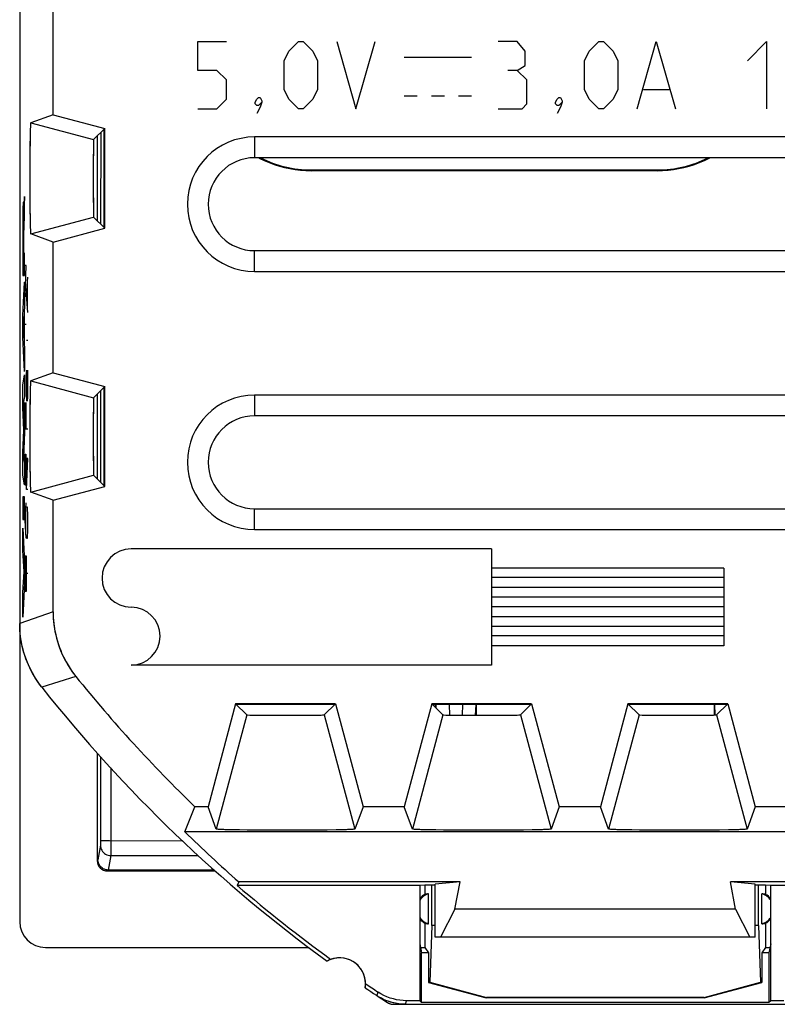
# Model space of a CAD drawing. Units: millimetres. Extents: x -11.2 to 11.2, y -23.5 to 23.5.
# Drawn here: x -11.2 to 3.5, y -23.5 to -4.4 of the extents above; entities that cross this region are included whole.
import ezdxf

# ---------------------------------------------------------------- set-up
doc = ezdxf.new("R2010")
doc.units = ezdxf.units.MM
doc.header["$LTSCALE"] = 16.335
doc.layers.get('0').update_dxf_attribs({"linetype": 'CONTINUOUS'})
doc.layers.add('ASSI', color=7, linetype='CONTINUOUS')
doc.layers.add('CURVE', color=7, linetype='CONTINUOUS')

msp = doc.modelspace()

# ---------------------------------------------------------------- linework, layer by layer
at = {"color": 7, "linetype": 'CONTINUOUS'}
for p, q in [((-11.15, 21.9), (-11.15, -21.9)), ((-10.504, -6.266), (-10.504, -3.734)), ((-10.504, -6.266), (-10.936, -6.424)), ((-10.504, -6.266), (-9.502, -6.534)), ((-9.502, -6.534), (-9.718, -6.75)), ((-9.515, -8.453), (-9.515, -6.547)), ((-9.502, -8.466), (-9.502, -6.534)), ((-10.95, -6.8), (-10.952, -6.967)), ((-9.65, -6.682), (-9.65, -8.318)), ((6.6, -6.698), (-6.6, -6.698)), ((-10.952, -6.967), (-10.954, -7.248)), ((-10.954, -7.248), (-10.955, -7.552)), ((6.6, -7.1), (-6.6, -7.1)), ((-6.52, -7.1), (-6.508, -7.106)), ((-5.5, -7.336), (1.2, -7.336)), ((1.2, -7.351), (-5.5, -7.351)), ((-10.955, -7.552), (-10.954, -7.849)), ((-10.954, -7.849), (-10.951, -8.12)), ((-10.951, -8.12), (-10.949, -8.274)), ((-10.949, -8.274), (-10.946, -8.401)), ((-9.502, -8.466), (-9.718, -8.25)), ((-10.504, -8.734), (-10.936, -8.576)), ((-10.504, -8.734), (-9.502, -8.466)), ((-10.504, -11.266), (-10.504, -8.734)), ((-6.6, -8.9), (6.6, -8.9)), ((-6.6, -9.302), (6.6, -9.302)), ((-10.504, -11.266), (-10.936, -11.424)), ((-10.504, -11.266), (-9.502, -11.534)), ((-9.502, -11.534), (-9.718, -11.75)), ((-9.515, -13.453), (-9.515, -11.547)), ((-9.502, -13.466), (-9.502, -11.534)), ((-10.95, -11.8), (-10.952, -11.967)), ((-9.65, -11.682), (-9.65, -13.318)), ((6.6, -11.698), (-6.6, -11.698)), ((-10.952, -11.967), (-10.954, -12.248)), ((6.6, -12.1), (-6.6, -12.1)), ((-10.954, -12.248), (-10.955, -12.552)), ((-10.955, -12.552), (-10.954, -12.849)), ((-10.954, -12.849), (-10.951, -13.12)), ((-10.951, -13.12), (-10.949, -13.274)), ((-10.949, -13.274), (-10.946, -13.401)), ((-9.502, -13.466), (-9.718, -13.25)), ((-10.504, -13.734), (-9.502, -13.466)), ((-10.504, -13.734), (-10.936, -13.576)), ((-10.504, -15.894), (-10.504, -13.734)), ((-6.6, -13.9), (6.6, -13.9)), ((-6.6, -14.302), (6.6, -14.302)), ((-6.966, -17.677), (-7.501, -19.674)), ((-5.034, -17.677), (-6.966, -17.677)), ((-6.966, -17.677), (-6.75, -17.893)), ((-5.047, -17.69), (-6.953, -17.69)), ((-5.034, -17.677), (-5.25, -17.893)), ((-5.034, -17.677), (-4.499, -19.674)), ((-3.166, -17.677), (-3.701, -19.674)), ((-1.234, -17.677), (-3.166, -17.677)), ((-3.166, -17.677), (-2.95, -17.893)), ((-1.247, -17.69), (-3.153, -17.69)), ((-1.45, -17.893), (-1.234, -17.677)), ((-1.234, -17.677), (-0.699, -19.674)), ((0.634, -17.677), (0.099, -19.674)), ((2.566, -17.677), (0.634, -17.677)), ((0.634, -17.677), (0.85, -17.893)), ((2.553, -17.69), (0.647, -17.69)), ((2.35, -17.893), (2.566, -17.677)), ((2.566, -17.677), (3.101, -19.674)), ((-9.65, -18.632), (-9.65, -20.717)), ((-7.951, -20.16), (-7.755, -19.674)), ((-7.501, -19.674), (-7.755, -19.674)), ((-7.343, -20.106), (-7.501, -19.674)), ((-4.499, -19.674), (-4.657, -20.106)), ((-3.701, -19.674), (-4.499, -19.674)), ((-3.543, -20.106), (-3.701, -19.674)), ((-0.699, -19.674), (-0.857, -20.106)), ((0.099, -19.674), (-0.699, -19.674)), ((0.257, -20.106), (0.099, -19.674)), ((3.101, -19.674), (2.943, -20.106)), ((7.755, -19.674), (3.101, -19.674)), ((7.951, -20.16), (-7.951, -20.16)), ((-6.679, -20.126), (-6.89, -20.123)), ((-6.322, -20.128), (-6.679, -20.126)), ((-5.934, -20.129), (-6.322, -20.128)), ((-5.554, -20.128), (-5.934, -20.129)), ((-5.211, -20.124), (-5.554, -20.128)), ((-5.019, -20.122), (-5.211, -20.124)), ((-4.864, -20.118), (-5.019, -20.122)), ((-2.879, -20.126), (-3.09, -20.123)), ((-2.522, -20.128), (-2.879, -20.126)), ((-2.134, -20.129), (-2.522, -20.128)), ((-1.754, -20.128), (-2.134, -20.129)), ((-1.411, -20.124), (-1.754, -20.128)), ((-1.219, -20.122), (-1.411, -20.124)), ((-1.064, -20.118), (-1.219, -20.122)), ((0.921, -20.126), (0.71, -20.123)), ((1.278, -20.128), (0.921, -20.126)), ((1.666, -20.129), (1.278, -20.128)), ((2.046, -20.128), (1.666, -20.129)), ((2.389, -20.124), (2.046, -20.128)), ((2.581, -20.122), (2.389, -20.124)), ((2.736, -20.118), (2.581, -20.122)), ((-9.45, -20.917), (-7.36, -20.917)), ((-7.379, -20.9), (-9.433, -20.9)), ((-6.907, -21.127), (-6.934, -21.2)), ((-2.618, -21.127), (-6.907, -21.127)), ((-2.618, -21.127), (-3.1, -21.172)), ((-3.1, -22.2), (-3.1, -21.172)), ((-2.717, -21.656), (-2.618, -21.127)), ((6.907, -21.127), (2.618, -21.127)), ((3.1, -21.172), (2.618, -21.127)), ((2.717, -21.656), (2.618, -21.127)), ((3.1, -22.2), (3.1, -21.172)), ((-3.4, -21.2), (-6.934, -21.2)), ((-3.299, -21.191), (-3.4, -21.2)), ((-3.4, -21.2), (-3.4, -23.43)), ((-3.3, -21.191), (-3.3, -21.37)), ((-3.1, -21.191), (-3.299, -21.191)), ((-3.23, -21.939), (-3.23, -21.361)), ((-3.164, -21.975), (-3.164, -21.191)), ((3.299, -21.191), (3.1, -21.191)), ((3.164, -21.975), (3.164, -21.191)), ((3.23, -21.939), (3.23, -21.361)), ((3.4, -21.2), (3.299, -21.191)), ((3.3, -21.191), (3.3, -21.37)), ((6.934, -21.2), (3.4, -21.2)), ((3.4, -23.43), (3.4, -21.2)), ((-2.717, -21.656), (-2.997, -22.2)), ((2.717, -21.656), (-2.717, -21.656)), ((2.717, -21.656), (2.997, -22.2)), ((-3.3, -21.93), (-3.3, -22.4)), ((3.3, -21.93), (3.3, -22.4)), ((-3.164, -21.975), (-3.202, -23.068)), ((-3.1, -21.975), (-3.164, -21.975)), ((3.164, -21.975), (3.1, -21.975)), ((3.164, -21.975), (3.202, -23.068)), ((3.1, -22.2), (-3.1, -22.2)), ((-10.65, -22.4), (-5.545, -22.4)), ((-3.4, -22.33), (-3.363, -22.5)), ((-3.385, -22.4), (-3.3, -22.4)), ((-3.23, -22.5), (-3.363, -22.5)), ((-3.363, -23.467), (-3.363, -22.5)), ((-3.3, -22.4), (-3.23, -22.505)), ((-3.23, -22.505), (-3.23, -23.075)), ((3.3, -22.4), (3.23, -22.505)), ((3.363, -22.5), (3.23, -22.5)), ((3.23, -22.505), (3.23, -23.075)), ((3.3, -22.4), (3.385, -22.4)), ((3.4, -22.33), (3.363, -22.5)), ((3.363, -22.5), (3.363, -23.467)), ((-3.202, -23.068), (-3.23, -23.075)), ((-3.23, -23.075), (-2.111, -23.375)), ((-3.202, -23.068), (-2.109, -23.366)), ((2.109, -23.366), (3.202, -23.068)), ((2.111, -23.375), (3.23, -23.075)), ((3.202, -23.068), (3.23, -23.075)), ((-4.1, -23.405), (-4.144, -23.383)), ((-4.056, -23.425), (-4.1, -23.405)), ((-4.01, -23.442), (-4.056, -23.425)), ((-3.4, -23.43), (-3.654, -23.43)), ((-3.4, -23.43), (-3.363, -23.467)), ((-2.111, -23.375), (-2.109, -23.366)), ((2.111, -23.375), (-2.111, -23.375)), ((2.109, -23.366), (-2.109, -23.366)), ((2.111, -23.375), (2.109, -23.366)), ((3.4, -23.43), (3.363, -23.467)), ((3.654, -23.43), (3.4, -23.43)), ((-4.023, -23.468), (-4.007, -23.477)), ((-4.006, -23.477), (-3.989, -23.485)), ((-3.914, -23.5), (3.914, -23.5)), ((3.363, -23.467), (-3.363, -23.467))]:
    msp.add_line(p, q, dxfattribs=at)
at = {"color": 250, "linetype": 'CONTINUOUS'}
for p, q in [((-10.936, -6.424), (-9.718, -6.75)), ((-9.581, -6.613), (-9.582, -8.386)), ((-6.6, -6.698), (-6.6, -7.1)), ((-5.5, -7.336), (-5.5, -7.351)), ((1.2, -7.336), (1.2, -7.351)), ((-10.936, -8.576), (-9.718, -8.25)), ((-6.6, -9.302), (-6.6, -8.9)), ((-10.936, -11.424), (-9.718, -11.75)), ((-9.582, -11.614), (-9.583, -13.386)), ((-6.6, -11.698), (-6.6, -12.1)), ((-10.936, -13.576), (-9.718, -13.25)), ((-6.6, -14.302), (-6.6, -13.9)), ((-10.504, -15.894), (-11.15, -16.12)), ((-10.062, -17.147), (-10.719, -17.359)), ((-3.081, -17.762), (-3.084, -17.69)), ((-2.819, -17.897), (-2.826, -17.69)), ((-2.574, -17.69), (-2.581, -17.899)), ((-2.316, -17.69), (-2.323, -17.9)), ((2.323, -17.894), (2.316, -17.69)), ((-6.75, -17.893), (-7.343, -20.106)), ((-5.25, -17.893), (-4.657, -20.106)), ((-2.95, -17.893), (-3.543, -20.106)), ((-1.45, -17.893), (-0.857, -20.106)), ((0.85, -17.893), (0.257, -20.106)), ((2.35, -17.893), (2.943, -20.106)), ((-9.584, -18.706), (-9.585, -20.363)), ((-9.384, -18.922), (-9.385, -20.57)), ((-9.585, -20.363), (-9.585, -20.388)), ((-9.585, -20.388), (-9.585, -20.402)), ((-9.585, -20.402), (-9.585, -20.407)), ((-9.585, -20.417), (-9.633, -20.7)), ((-9.385, -20.57), (-9.385, -20.604)), ((-9.633, -20.7), (-9.65, -20.717)), ((-9.385, -20.617), (-9.433, -20.9)), ((-9.385, -20.617), (-7.693, -20.617)), ((-9.433, -20.9), (-9.45, -20.917)), ((-4.228, -23.333), (-4.207, -23.263)), ((-3.675, -23.5), (-3.654, -23.43))]:
    msp.add_line(p, q, dxfattribs=at)
at = {"color": 7, "linetype": 'CONTINUOUS'}
for points in [[(-10.936, -6.424), (-10.938, -6.43), (-10.94, -6.445), (-10.941, -6.469), (-10.943, -6.504), (-10.945, -6.547), (-10.946, -6.599), (-10.948, -6.658), (-10.95, -6.8)], [(-6.508, -7.106), (-6.414, -7.152), (-6.318, -7.193), (-6.22, -7.23), (-6.12, -7.262), (-6.019, -7.289), (-5.916, -7.311), (-5.813, -7.328), (-5.71, -7.341), (-5.605, -7.348), (-5.5, -7.351)], [(1.2, -7.351), (1.305, -7.348), (1.41, -7.341), (1.513, -7.328), (1.616, -7.311), (1.719, -7.289), (1.82, -7.262), (1.92, -7.23), (2.018, -7.193), (2.115, -7.152), (2.209, -7.106), (2.22, -7.1)], [(-10.946, -8.401), (-10.945, -8.453), (-10.943, -8.496), (-10.941, -8.531), (-10.94, -8.555), (-10.938, -8.57), (-10.936, -8.576)], [(-10.936, -11.424), (-10.938, -11.43), (-10.94, -11.445), (-10.941, -11.469), (-10.943, -11.504), (-10.945, -11.547), (-10.946, -11.599), (-10.948, -11.658), (-10.95, -11.8)], [(-10.946, -13.401), (-10.945, -13.453), (-10.943, -13.496), (-10.941, -13.531), (-10.94, -13.555), (-10.938, -13.57), (-10.936, -13.576)], [(-10.504, -15.894), (-10.503, -15.958), (-10.5, -16.023), (-10.495, -16.087), (-10.488, -16.151), (-10.478, -16.215), (-10.467, -16.278), (-10.453, -16.341), (-10.438, -16.404), (-10.42, -16.466), (-10.401, -16.528), (-10.38, -16.589), (-10.356, -16.649), (-10.331, -16.708), (-10.304, -16.767), (-10.275, -16.824), (-10.244, -16.881), (-10.211, -16.936), (-10.176, -16.991), (-10.14, -17.044), (-10.102, -17.096), (-10.062, -17.147)], [(-10.719, -17.359), (-10.758, -17.309), (-10.795, -17.257), (-10.83, -17.204), (-10.864, -17.15), (-10.896, -17.095), (-10.926, -17.039), (-10.955, -16.982), (-10.981, -16.924), (-11.006, -16.865), (-11.029, -16.806), (-11.049, -16.746), (-11.068, -16.685), (-11.085, -16.624), (-11.101, -16.562), (-11.114, -16.499), (-11.125, -16.437), (-11.134, -16.374), (-11.141, -16.31), (-11.146, -16.247), (-11.149, -16.183), (-11.15, -16.12)], [(-6.89, -20.123), (-7.064, -20.12), (-7.136, -20.118), (-7.198, -20.116), (-7.249, -20.114), (-7.289, -20.112), (-7.318, -20.11), (-7.336, -20.108), (-7.343, -20.106)], [(-4.657, -20.106), (-4.664, -20.108), (-4.682, -20.11), (-4.711, -20.112), (-4.751, -20.114), (-4.802, -20.116), (-4.864, -20.118)], [(-3.09, -20.123), (-3.264, -20.12), (-3.336, -20.118), (-3.398, -20.116), (-3.449, -20.114), (-3.489, -20.112), (-3.518, -20.11), (-3.536, -20.108), (-3.543, -20.106)], [(-0.857, -20.106), (-0.864, -20.108), (-0.882, -20.11), (-0.911, -20.112), (-0.951, -20.114), (-1.002, -20.116), (-1.064, -20.118)], [(0.71, -20.123), (0.536, -20.12), (0.464, -20.118), (0.402, -20.116), (0.351, -20.114), (0.311, -20.112), (0.282, -20.11), (0.264, -20.108), (0.257, -20.106)], [(2.943, -20.106), (2.936, -20.108), (2.918, -20.11), (2.889, -20.112), (2.849, -20.114), (2.798, -20.116), (2.736, -20.118)], [(-9.433, -20.9), (-9.458, -20.898), (-9.484, -20.893), (-9.509, -20.885), (-9.532, -20.873), (-9.554, -20.859), (-9.574, -20.841), (-9.591, -20.821), (-9.606, -20.8), (-9.618, -20.776), (-9.626, -20.751), (-9.631, -20.726), (-9.633, -20.7)], [(-3.654, -23.43), (-3.719, -23.428), (-3.784, -23.422), (-3.848, -23.411), (-3.911, -23.396), (-3.974, -23.378), (-4.035, -23.355), (-4.094, -23.328), (-4.151, -23.298), (-4.207, -23.263)], [(-4.144, -23.383), (-4.186, -23.359), (-4.228, -23.333)], [(-3.916, -23.47), (-3.964, -23.457), (-4.01, -23.442)], [(-3.989, -23.485), (-3.971, -23.492), (-3.952, -23.496)], [(-3.952, -23.496), (-3.933, -23.499), (-3.914, -23.5)], [(-3.82, -23.489), (-3.869, -23.481), (-3.916, -23.47)], [(-3.675, -23.5), (-3.724, -23.499), (-3.772, -23.495), (-3.82, -23.489)]]:
    msp.add_lwpolyline(points, dxfattribs=at)
at = {"color": 250, "linetype": 'CONTINUOUS'}
for points in [[(-9.585, -20.321), (-9.583, -20.322), (-9.577, -20.324), (-9.569, -20.325), (-9.557, -20.325), (-9.543, -20.326), (-9.525, -20.327), (-9.506, -20.328), (-9.484, -20.328), (-9.461, -20.329), (-9.436, -20.329), (-9.411, -20.329), (-8, -20.33)], [(-9.585, -20.407), (-9.585, -20.411), (-9.585, -20.413), (-9.585, -20.414), (-9.585, -20.416), (-9.585, -20.417), (-9.585, -20.417)], [(-9.585, -20.417), (-9.584, -20.443), (-9.579, -20.469), (-9.57, -20.494), (-9.559, -20.517), (-9.544, -20.539), (-9.527, -20.558), (-9.507, -20.576), (-9.485, -20.59), (-9.462, -20.602), (-9.437, -20.61), (-9.412, -20.615), (-9.385, -20.617)], [(-9.385, -20.604), (-9.385, -20.613), (-9.385, -20.615), (-9.385, -20.617)]]:
    msp.add_lwpolyline(points, dxfattribs=at)
at = {"color": 7, "linetype": 'CONTINUOUS'}
for centre, radius, start, end in [((-6.6, -8), 1.302, 90, 270), ((-6.6, -8), 0.9, 90, 270), ((-5.5, -5.15), 2.186, 243.1463, 270), ((1.2, -5.15), 2.186, 270, 296.8537), ((-6.6, -13), 1.302, 90, 270), ((-6.6, -13), 0.9, 90, 270), ((11.25, 0), 27.354, 218.8189, 225.9906), ((11.25, 0), 28, 218.3146, 234.0372), ((11.25, 0), 27.93, 229.3792, 234.1184), ((-3.15, -21.65), 0.3, 105.4974, 146.4639), ((3.15, -21.65), 0.3, 33.5361, 74.5026), ((-3.15, -21.65), 0.317, 118.1973, 142.0708), ((3.15, -21.65), 0.317, 37.9292, 61.8027), ((-3.15, -21.65), 0.3, 213.5361, 254.5026), ((-3.15, -21.65), 0.317, 217.9292, 241.8027), ((3.15, -21.65), 0.3, 285.4974, 326.4639), ((3.15, -21.65), 0.317, 298.1973, 322.0708), ((-4.95, -23.1), 0.5, 0.0126, 119.1124), ((-4.95, -23.1), 0.5, 350.8037, 358.9604), ((11.25, 0), 28, 235.8789, 236.943), ((11.25, 0), 27.93, 235.7977, 236.398)]:
    msp.add_arc(centre, radius, start, end, dxfattribs=at)
for centre, major_axis, ratio, start_param, end_param in [((-9.718, -7.5), (0, 0.75), 0.008727, 0.008727, 3.132866), ((-9.718, -12.5), (0, 0.75), 0.008727, 0.008727, 3.132866), ((1.25, 0), (0, 498.6), 0.008727, -4.676902, -4.676792), ((-6.65, 0), (0, 498.6), 0.008727, -1.606704, -1.606284), ((6.65, 0), (0, 498.6), 0.008727, 1.606284, 1.606691), ((-6, -17.893), (0.75, 0), 0.008727, -3.132866, -0.102519), ((-2.2, -17.893), (0.75, 0), 0.008727, -3.132866, -0.102519), ((1.6, -17.893), (0.75, 0), 0.008727, -3.132866, -0.102519), ((11.25, -0.48), (0, 27.497), 0.999848, -3.914732, -3.862979), ((-9.45, -20.717), (0.141, 0.141), 0.999924, -3.926953, -2.356233), ((-3.225, -21.65), (0.299, 0), 0.96827, 1.589325, 1.825967), ((3.225, -21.65), (0.299, 0), 0.96827, 1.315626, 1.552268), ((-10.65, -21.899), (-0.158, -0.475), 0.998478, -1.248833, 0.32105), ((-3.225, -21.65), (0.299, 0), 0.96827, -1.825967, -1.589325), ((3.225, -21.65), (0.299, 0), 0.96827, -1.552268, -1.315626)]:
    msp.add_ellipse(centre, major_axis=major_axis, ratio=ratio, start_param=start_param, end_param=end_param, dxfattribs=at)
at = {"layer": 'ASSI', "color": 7, "linetype": 'CONTINUOUS'}
for p, q in [((-11.15, 21.9), (-11.15, -21.9)), ((-10.504, -6.266), (-10.504, -3.734)), ((-10.504, -6.266), (-10.936, -6.424)), ((-10.504, -6.266), (-9.502, -6.534)), ((-9.502, -6.534), (-9.718, -6.75)), ((-9.515, -8.453), (-9.515, -6.547)), ((-9.502, -8.466), (-9.502, -6.534)), ((-10.951, -6.848), (-10.953, -7.026)), ((-10.948, -6.694), (-10.951, -6.848)), ((-9.65, -6.682), (-9.65, -8.318)), ((6.6, -6.698), (-6.6, -6.698)), ((-10.953, -7.026), (-10.954, -7.291)), ((6.6, -7.1), (-6.6, -7.1)), ((-6.52, -7.1), (-6.508, -7.106)), ((-10.954, -7.291), (-10.955, -7.57)), ((-5.5, -7.336), (1.2, -7.336)), ((1.2, -7.351), (-5.5, -7.351)), ((-10.955, -7.57), (-10.954, -7.845)), ((-10.954, -7.845), (-10.952, -8.095)), ((-10.952, -8.095), (-10.949, -8.258)), ((-10.949, -8.258), (-10.948, -8.352)), ((-10.948, -8.352), (-10.946, -8.43)), ((-9.502, -8.466), (-9.718, -8.25)), ((-10.504, -8.734), (-10.936, -8.576)), ((-10.504, -8.734), (-9.502, -8.466)), ((-10.504, -11.266), (-10.504, -8.734)), ((-6.6, -8.9), (6.6, -8.9)), ((-6.6, -9.302), (6.6, -9.302)), ((-10.504, -11.266), (-10.936, -11.424)), ((-10.504, -11.266), (-9.502, -11.534)), ((-9.502, -11.534), (-9.718, -11.75)), ((-9.515, -13.453), (-9.515, -11.547)), ((-9.502, -13.466), (-9.502, -11.534)), ((-10.948, -11.694), (-10.951, -11.848)), ((-9.65, -11.682), (-9.65, -13.318)), ((6.6, -11.698), (-6.6, -11.698)), ((-10.951, -11.848), (-10.953, -12.026)), ((-10.953, -12.026), (-10.954, -12.291)), ((6.6, -12.1), (-6.6, -12.1)), ((-10.954, -12.291), (-10.955, -12.57)), ((-10.955, -12.57), (-10.954, -12.845)), ((-10.954, -12.845), (-10.952, -13.095)), ((-10.952, -13.095), (-10.949, -13.258)), ((-10.949, -13.258), (-10.948, -13.352)), ((-10.948, -13.352), (-10.946, -13.43)), ((-9.502, -13.466), (-9.718, -13.25)), ((-10.504, -13.734), (-9.502, -13.466)), ((-10.504, -13.734), (-10.936, -13.576)), ((-10.504, -15.894), (-10.504, -13.734)), ((-6.6, -13.9), (6.6, -13.9)), ((-6.6, -14.302), (6.6, -14.302)), ((-11.147, -16.232), (-11.15, -16.12)), ((-6.966, -17.677), (-7.501, -19.674)), ((-5.034, -17.677), (-6.966, -17.677)), ((-6.966, -17.677), (-6.75, -17.893)), ((-5.047, -17.69), (-6.953, -17.69)), ((-5.034, -17.677), (-5.25, -17.893)), ((-5.034, -17.677), (-4.499, -19.674)), ((-3.166, -17.677), (-3.701, -19.674)), ((-1.234, -17.677), (-3.166, -17.677)), ((-3.166, -17.677), (-2.95, -17.893)), ((-1.247, -17.69), (-3.153, -17.69)), ((-1.45, -17.893), (-1.234, -17.677)), ((-1.234, -17.677), (-0.699, -19.674)), ((0.634, -17.677), (0.099, -19.674)), ((2.566, -17.677), (0.634, -17.677)), ((0.634, -17.677), (0.85, -17.893)), ((2.553, -17.69), (0.647, -17.69)), ((2.35, -17.893), (2.566, -17.677)), ((2.566, -17.677), (3.101, -19.674)), ((-9.65, -18.632), (-9.65, -20.717)), ((-7.951, -20.16), (-7.755, -19.674)), ((-7.501, -19.674), (-7.755, -19.674)), ((-7.343, -20.106), (-7.501, -19.674)), ((-4.499, -19.674), (-4.657, -20.106)), ((-3.701, -19.674), (-4.499, -19.674)), ((-3.543, -20.106), (-3.701, -19.674)), ((-0.699, -19.674), (-0.857, -20.106)), ((0.099, -19.674), (-0.699, -19.674)), ((0.257, -20.106), (0.099, -19.674)), ((3.101, -19.674), (2.943, -20.106)), ((7.755, -19.674), (3.101, -19.674)), ((7.951, -20.16), (-7.951, -20.16)), ((-6.933, -20.122), (-7.043, -20.12)), ((-6.742, -20.125), (-6.933, -20.122)), ((-6.445, -20.128), (-6.742, -20.125)), ((-6.123, -20.129), (-6.445, -20.128)), ((-5.796, -20.129), (-6.123, -20.129)), ((-5.477, -20.127), (-5.796, -20.129)), ((-5.191, -20.124), (-5.477, -20.127)), ((-5.01, -20.121), (-5.191, -20.124)), ((-4.908, -20.119), (-5.01, -20.121)), ((-4.821, -20.117), (-4.908, -20.119)), ((-3.133, -20.122), (-3.243, -20.12)), ((-2.942, -20.125), (-3.133, -20.122)), ((-2.645, -20.128), (-2.942, -20.125)), ((-2.323, -20.129), (-2.645, -20.128)), ((-1.996, -20.129), (-2.323, -20.129)), ((-1.677, -20.127), (-1.996, -20.129)), ((-1.391, -20.124), (-1.677, -20.127)), ((-1.21, -20.121), (-1.391, -20.124)), ((-1.108, -20.119), (-1.21, -20.121)), ((-1.021, -20.117), (-1.108, -20.119)), ((0.667, -20.122), (0.557, -20.12)), ((0.858, -20.125), (0.667, -20.122)), ((1.155, -20.128), (0.858, -20.125)), ((1.477, -20.129), (1.155, -20.128)), ((1.804, -20.129), (1.477, -20.129)), ((2.123, -20.127), (1.804, -20.129)), ((2.409, -20.124), (2.123, -20.127)), ((2.59, -20.121), (2.409, -20.124)), ((2.692, -20.119), (2.59, -20.121)), ((2.779, -20.117), (2.692, -20.119)), ((-9.45, -20.917), (-7.36, -20.917)), ((-7.379, -20.9), (-9.433, -20.9)), ((-6.907, -21.127), (-6.934, -21.2)), ((-2.618, -21.127), (-6.907, -21.127)), ((-2.618, -21.127), (-3.1, -21.172)), ((-3.1, -22.2), (-3.1, -21.172)), ((-2.717, -21.656), (-2.618, -21.127)), ((6.907, -21.127), (2.618, -21.127)), ((3.1, -21.172), (2.618, -21.127)), ((2.717, -21.656), (2.618, -21.127)), ((3.1, -22.2), (3.1, -21.172)), ((-3.4, -21.2), (-6.934, -21.2)), ((-3.299, -21.191), (-3.4, -21.2)), ((-3.4, -21.2), (-3.4, -23.43)), ((-3.3, -21.191), (-3.3, -21.37)), ((-3.1, -21.191), (-3.299, -21.191)), ((-3.23, -21.939), (-3.23, -21.361)), ((-3.164, -21.975), (-3.164, -21.191)), ((3.299, -21.191), (3.1, -21.191)), ((3.164, -21.975), (3.164, -21.191)), ((3.23, -21.939), (3.23, -21.361)), ((3.4, -21.2), (3.299, -21.191)), ((3.3, -21.191), (3.3, -21.37)), ((6.934, -21.2), (3.4, -21.2)), ((3.4, -23.43), (3.4, -21.2)), ((-2.717, -21.656), (-2.997, -22.2)), ((2.717, -21.656), (-2.717, -21.656)), ((2.717, -21.656), (2.997, -22.2)), ((-3.3, -21.93), (-3.3, -22.4)), ((3.3, -21.93), (3.3, -22.4)), ((-3.164, -21.975), (-3.202, -23.068)), ((-3.1, -21.975), (-3.164, -21.975)), ((3.164, -21.975), (3.1, -21.975)), ((3.164, -21.975), (3.202, -23.068)), ((3.1, -22.2), (-3.1, -22.2)), ((-10.65, -22.4), (-5.545, -22.4)), ((-3.4, -22.33), (-3.363, -22.5)), ((-3.385, -22.4), (-3.3, -22.4)), ((-3.23, -22.5), (-3.363, -22.5)), ((-3.363, -23.467), (-3.363, -22.5)), ((-3.3, -22.4), (-3.23, -22.505)), ((-3.23, -22.505), (-3.23, -23.075)), ((3.3, -22.4), (3.23, -22.505)), ((3.363, -22.5), (3.23, -22.5)), ((3.23, -22.505), (3.23, -23.075)), ((3.3, -22.4), (3.385, -22.4)), ((3.4, -22.33), (3.363, -22.5)), ((3.363, -22.5), (3.363, -23.467)), ((-3.202, -23.068), (-3.23, -23.075)), ((-3.23, -23.075), (-2.111, -23.375)), ((-3.202, -23.068), (-2.109, -23.366)), ((2.109, -23.366), (3.202, -23.068)), ((2.111, -23.375), (3.23, -23.075)), ((3.202, -23.068), (3.23, -23.075)), ((-4.055, -23.425), (-4.114, -23.398)), ((-3.995, -23.447), (-4.055, -23.425)), ((-3.932, -23.466), (-3.995, -23.447)), ((-3.4, -23.43), (-3.654, -23.43)), ((-3.4, -23.43), (-3.363, -23.467)), ((-2.111, -23.375), (-2.109, -23.366)), ((2.111, -23.375), (-2.111, -23.375)), ((2.109, -23.366), (-2.109, -23.366)), ((2.111, -23.375), (2.109, -23.366)), ((3.4, -23.43), (3.363, -23.467)), ((3.654, -23.43), (3.4, -23.43)), ((-4.023, -23.468), (-4.012, -23.474)), ((-3.952, -23.496), (-3.94, -23.498)), ((-3.914, -23.5), (3.914, -23.5)), ((3.363, -23.467), (-3.363, -23.467))]:
    msp.add_line(p, q, dxfattribs=at)
at = {"layer": 'ASSI', "color": 250, "linetype": 'CONTINUOUS'}
for p, q in [((-10.936, -6.424), (-9.718, -6.75)), ((-9.581, -6.613), (-9.582, -8.386)), ((-6.6, -6.698), (-6.6, -7.1)), ((-5.5, -7.336), (-5.5, -7.351)), ((1.2, -7.336), (1.2, -7.351)), ((-10.936, -8.576), (-9.718, -8.25)), ((-6.6, -9.302), (-6.6, -8.9)), ((-10.936, -11.424), (-9.718, -11.75)), ((-9.582, -11.614), (-9.583, -13.386)), ((-6.6, -11.698), (-6.6, -12.1)), ((-10.936, -13.576), (-9.718, -13.25)), ((-6.6, -14.302), (-6.6, -13.9)), ((-10.504, -15.894), (-11.15, -16.12)), ((-10.062, -17.147), (-10.719, -17.359)), ((-3.081, -17.762), (-3.084, -17.69)), ((-2.819, -17.897), (-2.826, -17.69)), ((-2.574, -17.69), (-2.581, -17.899)), ((-2.316, -17.69), (-2.323, -17.9)), ((2.323, -17.894), (2.316, -17.69)), ((-6.75, -17.893), (-7.343, -20.106)), ((-5.25, -17.893), (-4.657, -20.106)), ((-2.95, -17.893), (-3.543, -20.106)), ((-1.45, -17.893), (-0.857, -20.106)), ((0.85, -17.893), (0.257, -20.106)), ((2.35, -17.893), (2.943, -20.106)), ((-9.584, -18.706), (-9.585, -20.363)), ((-9.384, -18.922), (-9.385, -20.57)), ((-9.585, -20.363), (-9.585, -20.388)), ((-9.585, -20.388), (-9.585, -20.402)), ((-9.585, -20.402), (-9.585, -20.407)), ((-9.585, -20.417), (-9.633, -20.7)), ((-9.385, -20.57), (-9.385, -20.604)), ((-9.633, -20.7), (-9.65, -20.717)), ((-9.385, -20.617), (-9.433, -20.9)), ((-9.385, -20.617), (-7.693, -20.617)), ((-9.433, -20.9), (-9.45, -20.917)), ((-4.228, -23.333), (-4.207, -23.263)), ((-3.675, -23.5), (-3.654, -23.43))]:
    msp.add_line(p, q, dxfattribs=at)
at = {"layer": 'ASSI', "color": 7, "linetype": 'CONTINUOUS'}
for points in [[(-10.936, -6.424), (-10.937, -6.427), (-10.939, -6.434), (-10.94, -6.446), (-10.941, -6.462), (-10.942, -6.483), (-10.943, -6.507), (-10.944, -6.537), (-10.946, -6.57), (-10.947, -6.607), (-10.948, -6.694)], [(-6.508, -7.106), (-6.414, -7.152), (-6.318, -7.193), (-6.22, -7.23), (-6.12, -7.262), (-6.019, -7.289), (-5.916, -7.311), (-5.813, -7.328), (-5.71, -7.341), (-5.605, -7.348), (-5.5, -7.351)], [(1.2, -7.351), (1.305, -7.348), (1.41, -7.341), (1.513, -7.328), (1.616, -7.311), (1.719, -7.289), (1.82, -7.262), (1.92, -7.23), (2.018, -7.193), (2.115, -7.152), (2.209, -7.106), (2.22, -7.1)], [(-10.946, -8.43), (-10.944, -8.463), (-10.943, -8.493), (-10.942, -8.517), (-10.941, -8.538), (-10.94, -8.554), (-10.939, -8.566), (-10.937, -8.573), (-10.936, -8.576)], [(-10.936, -11.424), (-10.937, -11.427), (-10.939, -11.434), (-10.94, -11.446), (-10.941, -11.462), (-10.942, -11.483), (-10.943, -11.507), (-10.944, -11.537), (-10.946, -11.57), (-10.947, -11.607), (-10.948, -11.694)], [(-10.946, -13.43), (-10.944, -13.463), (-10.943, -13.493), (-10.942, -13.517), (-10.941, -13.538), (-10.94, -13.554), (-10.939, -13.566), (-10.937, -13.573), (-10.936, -13.576)], [(-10.504, -15.894), (-10.501, -16.007), (-10.491, -16.12), (-10.476, -16.231), (-10.453, -16.341), (-10.425, -16.451), (-10.391, -16.558), (-10.35, -16.663), (-10.304, -16.767), (-10.252, -16.867), (-10.194, -16.963), (-10.131, -17.057), (-10.062, -17.147)], [(-10.719, -17.359), (-10.786, -17.27), (-10.848, -17.177), (-10.904, -17.081), (-10.954, -16.982), (-11, -16.88), (-11.039, -16.776), (-11.073, -16.67), (-11.101, -16.562), (-11.122, -16.452), (-11.138, -16.343), (-11.147, -16.232)], [(-7.043, -20.12), (-7.138, -20.118), (-7.179, -20.117), (-7.217, -20.115), (-7.249, -20.114), (-7.277, -20.113), (-7.301, -20.111), (-7.319, -20.11), (-7.332, -20.109), (-7.34, -20.107), (-7.343, -20.106)], [(-4.657, -20.106), (-4.66, -20.107), (-4.668, -20.109), (-4.681, -20.11), (-4.699, -20.111), (-4.723, -20.113), (-4.751, -20.114), (-4.783, -20.115), (-4.821, -20.117)], [(-3.243, -20.12), (-3.338, -20.118), (-3.379, -20.117), (-3.417, -20.115), (-3.449, -20.114), (-3.477, -20.113), (-3.501, -20.111), (-3.519, -20.11), (-3.532, -20.109), (-3.54, -20.107), (-3.543, -20.106)], [(-0.857, -20.106), (-0.86, -20.107), (-0.868, -20.109), (-0.881, -20.11), (-0.899, -20.111), (-0.923, -20.113), (-0.951, -20.114), (-0.983, -20.115), (-1.021, -20.117)], [(0.557, -20.12), (0.462, -20.118), (0.421, -20.117), (0.383, -20.115), (0.351, -20.114), (0.323, -20.113), (0.299, -20.111), (0.281, -20.11), (0.268, -20.109), (0.26, -20.107), (0.257, -20.106)], [(2.943, -20.106), (2.94, -20.107), (2.932, -20.109), (2.919, -20.11), (2.901, -20.111), (2.877, -20.113), (2.849, -20.114), (2.817, -20.115), (2.779, -20.117)], [(-9.433, -20.9), (-9.458, -20.898), (-9.484, -20.893), (-9.509, -20.885), (-9.532, -20.873), (-9.554, -20.859), (-9.574, -20.841), (-9.591, -20.821), (-9.606, -20.8), (-9.618, -20.776), (-9.626, -20.751), (-9.631, -20.726), (-9.633, -20.7)], [(-3.654, -23.43), (-3.719, -23.428), (-3.784, -23.422), (-3.848, -23.411), (-3.911, -23.396), (-3.974, -23.378), (-4.035, -23.355), (-4.094, -23.328), (-4.151, -23.298), (-4.207, -23.263)], [(-4.114, -23.398), (-4.172, -23.368), (-4.228, -23.333)], [(-4.012, -23.474), (-4.001, -23.48), (-3.989, -23.485), (-3.977, -23.49)], [(-3.977, -23.49), (-3.965, -23.493), (-3.952, -23.496)], [(-3.94, -23.498), (-3.927, -23.5), (-3.914, -23.5)], [(-3.805, -23.491), (-3.869, -23.481), (-3.932, -23.466)], [(-3.675, -23.5), (-3.74, -23.498), (-3.805, -23.491)]]:
    msp.add_lwpolyline(points, dxfattribs=at)
at = {"layer": 'ASSI', "color": 250, "linetype": 'CONTINUOUS'}
for points in [[(-9.585, -20.321), (-9.583, -20.322), (-9.577, -20.324), (-9.569, -20.325), (-9.557, -20.325), (-9.543, -20.326), (-9.525, -20.327), (-9.506, -20.328), (-9.484, -20.328), (-9.461, -20.329), (-9.436, -20.329), (-9.411, -20.329), (-8, -20.33)], [(-9.585, -20.407), (-9.585, -20.411), (-9.585, -20.413), (-9.585, -20.414), (-9.585, -20.416), (-9.585, -20.417), (-9.585, -20.417)], [(-9.585, -20.417), (-9.584, -20.443), (-9.579, -20.469), (-9.57, -20.494), (-9.559, -20.517), (-9.544, -20.539), (-9.527, -20.558), (-9.507, -20.576), (-9.485, -20.59), (-9.462, -20.602), (-9.437, -20.61), (-9.412, -20.615), (-9.385, -20.617)], [(-9.385, -20.604), (-9.385, -20.613), (-9.385, -20.615), (-9.385, -20.617)]]:
    msp.add_lwpolyline(points, dxfattribs=at)
at = {"layer": 'ASSI', "color": 7, "linetype": 'CONTINUOUS'}
for centre, radius, start, end in [((-6.6, -8), 1.302, 90, 270), ((-6.6, -8), 0.9, 90, 270), ((-5.5, -5.15), 2.186, 243.1463, 270), ((1.2, -5.15), 2.186, 270, 296.8537), ((-6.6, -13), 1.302, 90, 270), ((-6.6, -13), 0.9, 90, 270), ((11.25, 0), 27.354, 218.8189, 225.9906), ((11.25, 0), 28, 218.3146, 234.0372), ((11.25, 0), 27.93, 229.3792, 234.1184), ((-3.15, -21.65), 0.3, 105.4974, 146.4639), ((3.15, -21.65), 0.3, 33.5361, 74.5026), ((-3.15, -21.65), 0.317, 118.1973, 142.0708), ((3.15, -21.65), 0.317, 37.9292, 61.8027), ((-3.15, -21.65), 0.3, 213.5361, 254.5026), ((-3.15, -21.65), 0.317, 217.9292, 241.8027), ((3.15, -21.65), 0.3, 285.4974, 326.4639), ((3.15, -21.65), 0.317, 298.1973, 322.0708), ((-4.95, -23.1), 0.5, 110.9558, 119.1124), ((-4.95, -23.1), 0.5, 350.8037, 109.9036), ((11.25, 0), 28, 235.8789, 236.943), ((11.25, 0), 27.93, 235.7977, 236.398)]:
    msp.add_arc(centre, radius, start, end, dxfattribs=at)
for centre, major_axis, ratio, start_param, end_param in [((-9.718, -7.5), (0, 0.75), 0.008727, 0.102519, 3.132866), ((-9.718, -12.5), (0, 0.75), 0.008727, 0.102519, 3.132866), ((1.25, 0), (0, 498.6), 0.008727, -4.676902, -4.676792), ((-6.65, 0), (0, 498.6), 0.008727, -1.606704, -1.606284), ((6.65, 0), (0, 498.6), 0.008727, -4.676902, -4.676494), ((-6, -17.893), (0.75, 0), 0.008727, -3.132866, -0.008727), ((-2.2, -17.893), (0.75, 0), 0.008727, -3.132866, -0.008727), ((1.6, -17.893), (0.75, 0), 0.008727, -3.132866, -0.008727), ((11.25, -0.48), (0, 27.497), 0.999848, -3.914732, -3.862979), ((-9.45, -20.717), (0.141, 0.141), 0.999924, -3.926953, -2.356233), ((-3.225, -21.65), (0.299, 0), 0.96827, 1.589325, 1.825967), ((3.225, -21.65), (0.299, 0), 0.96827, 1.315626, 1.552268), ((-10.65, -21.899), (-0.158, -0.475), 0.998478, -1.248833, 0.32105), ((-3.225, -21.65), (0.299, 0), 0.96827, -1.825967, -1.589325), ((3.225, -21.65), (0.299, 0), 0.96827, -1.552268, -1.315626)]:
    msp.add_ellipse(centre, major_axis=major_axis, ratio=ratio, start_param=start_param, end_param=end_param, dxfattribs=at)
at = {"layer": 'CURVE', "color": 250, "linetype": 'CONTINUOUS'}
for p, q in [((-7.7, -5.407), (-7.7, -4.85)), ((-7.7, -4.85), (-7.143, -4.85)), ((-5.936, -5.036), (-5.75, -4.85)), ((-5.75, -4.85), (-5.657, -4.85)), ((-5.657, -4.85), (-5.471, -5.036)), ((-5.007, -4.85), (-4.636, -6.15)), ((-4.636, -6.15), (-4.264, -4.85)), ((-1.51, -4.85), (-1.881, -4.85)), ((-1.355, -5.036), (-1.51, -4.85)), ((-0.117, -5.036), (0.069, -4.85)), ((0.069, -4.85), (0.162, -4.85)), ((0.162, -4.85), (0.348, -5.036)), ((0.812, -6.15), (1.183, -4.85)), ((1.183, -4.85), (1.555, -6.15)), ((2.948, -5.221), (3.319, -4.85)), ((3.319, -4.85), (3.319, -6.15)), ((-6.029, -5.221), (-5.936, -5.036)), ((-5.471, -5.036), (-5.379, -5.221)), ((-1.355, -5.314), (-1.355, -5.036)), ((-0.21, -5.221), (-0.117, -5.036)), ((0.348, -5.036), (0.44, -5.221)), ((-6.029, -5.779), (-6.029, -5.221)), ((-5.379, -5.221), (-5.379, -5.779)), ((-3.7, -5.15), (-2.4, -5.15)), ((-1.51, -5.407), (-1.355, -5.314)), ((-0.21, -5.779), (-0.21, -5.221)), ((0.44, -5.221), (0.44, -5.779)), ((-7.329, -5.407), (-7.7, -5.407)), ((-7.143, -5.593), (-7.329, -5.407)), ((-1.51, -5.407), (-1.695, -5.407)), ((-1.324, -5.593), (-1.51, -5.407)), ((-7.143, -5.964), (-7.143, -5.593)), ((-1.324, -6.057), (-1.324, -5.593)), ((-5.936, -5.964), (-6.029, -5.779)), ((-5.379, -5.779), (-5.471, -5.964)), ((-3.7, -5.9), (-3.45, -5.9)), ((-3.17, -5.9), (-2.92, -5.9)), ((-2.65, -5.9), (-2.4, -5.9)), ((-0.117, -5.964), (-0.21, -5.779)), ((0.44, -5.779), (0.348, -5.964)), ((0.936, -5.779), (1.431, -5.779)), ((-7.329, -6.15), (-7.143, -5.964)), ((-6.586, -6.026), (-6.555, -5.964)), ((-6.586, -6.057), (-6.586, -6.026)), ((-6.555, -6.088), (-6.586, -6.057)), ((-6.555, -5.964), (-6.524, -5.933)), ((-6.524, -6.088), (-6.555, -6.088)), ((-6.524, -5.933), (-6.493, -5.933)), ((-6.462, -6.026), (-6.524, -6.088)), ((-6.493, -5.933), (-6.462, -5.995)), ((-6.462, -6.026), (-6.493, -6.119)), ((-6.462, -5.995), (-6.462, -6.026)), ((-5.75, -6.15), (-5.936, -5.964)), ((-5.471, -5.964), (-5.657, -6.15)), ((-1.417, -6.15), (-1.324, -6.057)), ((-0.767, -6.026), (-0.736, -5.964)), ((-0.767, -6.057), (-0.767, -6.026)), ((-0.736, -6.088), (-0.767, -6.057)), ((-0.736, -5.964), (-0.705, -5.933)), ((-0.705, -6.088), (-0.736, -6.088)), ((-0.705, -5.933), (-0.674, -5.933)), ((-0.643, -6.026), (-0.705, -6.088)), ((-0.674, -5.933), (-0.643, -5.995)), ((-0.643, -6.026), (-0.674, -6.119)), ((-0.643, -5.995), (-0.643, -6.026)), ((0.069, -6.15), (-0.117, -5.964)), ((0.348, -5.964), (0.162, -6.15)), ((-7.7, -6.15), (-7.329, -6.15)), ((-6.493, -6.119), (-6.555, -6.243)), ((-5.657, -6.15), (-5.75, -6.15)), ((-1.881, -6.15), (-1.417, -6.15)), ((-0.674, -6.119), (-0.736, -6.243)), ((0.162, -6.15), (0.069, -6.15)), ((-11.076, -8.012), (-11.076, -7.997)), ((-11.054, -7.853), (-11.065, -8.02)), ((-11.054, -8.274), (-11.054, -7.853)), ((-11.088, -8.143), (-11.089, -8.22)), ((-11.087, -8.086), (-11.088, -8.143)), ((-11.086, -8.048), (-11.087, -8.086)), ((-11.085, -8.026), (-11.086, -8.048)), ((-11.075, -8.03), (-11.076, -8.012)), ((-11.075, -8.05), (-11.075, -8.03)), ((-11.074, -8.085), (-11.075, -8.05)), ((-11.073, -8.135), (-11.074, -8.085)), ((-11.072, -8.215), (-11.073, -8.135)), ((-11.07, -8.171), (-11.071, -8.207)), ((-11.069, -8.117), (-11.07, -8.139)), ((-11.07, -8.139), (-11.07, -8.171)), ((-11.068, -8.096), (-11.069, -8.117)), ((-11.067, -8.062), (-11.068, -8.078)), ((-11.068, -8.078), (-11.068, -8.096)), ((-11.066, -8.041), (-11.067, -8.051)), ((-11.067, -8.051), (-11.067, -8.062)), ((-11.065, -8.02), (-11.066, -8.03)), ((-11.066, -8.03), (-11.066, -8.041)), ((-11.09, -8.3), (-11.091, -8.589)), ((-11.089, -8.22), (-11.09, -8.3)), ((-11.078, -8.387), (-11.078, -8.393)), ((-11.071, -8.234), (-11.072, -8.215)), ((-11.071, -8.207), (-11.071, -8.255)), ((-11.071, -8.255), (-11.071, -8.234)), ((-11.071, -8.255), (-11.071, -8.255)), ((-11.063, -8.426), (-11.061, -8.39)), ((-11.061, -8.39), (-11.054, -8.274)), ((-11.085, -8.65), (-11.084, -8.553)), ((-11.084, -8.493), (-11.083, -8.453)), ((-11.084, -8.553), (-11.084, -8.493)), ((-11.083, -8.416), (-11.082, -8.403)), ((-11.083, -8.431), (-11.083, -8.416)), ((-11.083, -8.453), (-11.083, -8.431)), ((-11.082, -8.403), (-11.082, -8.395)), ((-11.078, -8.393), (-11.077, -8.4)), ((-11.077, -8.4), (-11.077, -8.408)), ((-11.077, -8.408), (-11.077, -8.417)), ((-11.077, -8.417), (-11.076, -8.433)), ((-11.076, -8.433), (-11.076, -8.45)), ((-11.076, -8.45), (-11.076, -8.477)), ((-11.076, -8.477), (-11.075, -8.514)), ((-11.075, -8.514), (-11.075, -8.582)), ((-11.075, -8.582), (-11.074, -8.71)), ((-11.068, -8.564), (-11.067, -8.532)), ((-11.068, -8.599), (-11.068, -8.564)), ((-11.067, -8.51), (-11.066, -8.494)), ((-11.067, -8.532), (-11.067, -8.51)), ((-11.066, -8.483), (-11.065, -8.474)), ((-11.066, -8.494), (-11.066, -8.483)), ((-11.065, -8.455), (-11.063, -8.426)), ((-11.065, -8.468), (-11.065, -8.455)), ((-11.065, -8.474), (-11.065, -8.468)), ((-11.091, -8.589), (-11.09, -9.382)), ((-11.084, -8.96), (-11.085, -8.65)), ((-11.074, -8.71), (-11.074, -8.96)), ((-11.068, -8.65), (-11.068, -8.599)), ((-11.068, -8.946), (-11.068, -8.65)), ((-11.074, -8.96), (-11.084, -8.96)), ((-11.054, -8.946), (-11.068, -8.946)), ((-11.054, -9.382), (-11.054, -8.946)), ((-11.047, -9.786), (-11.026, -9.186)), ((-11.026, -9.186), (-11.047, -9.186)), ((-11.091, -10.155), (-11.054, -9.511)), ((-11.09, -9.382), (-11.054, -9.382)), ((-11.054, -9.511), (-11.054, -9.973)), ((-11.016, -9.757), (-10.995, -9.414)), ((-11.001, -9.986), (-11.001, -9.529)), ((-11.026, -9.786), (-11.047, -9.786)), ((-10.995, -10.1), (-11.016, -9.757)), ((-11.054, -9.973), (-11.061, -10.086)), ((-11.061, -10.086), (-11.061, -10.683)), ((-11.091, -10.579), (-11.091, -10.155)), ((-11.067, -10.174), (-11.081, -10.375)), ((-11.067, -10.594), (-11.067, -10.174)), ((-11.081, -10.375), (-11.067, -10.594)), ((-11.026, -10.329), (-11.047, -10.329)), ((-11.054, -11.238), (-11.091, -10.579)), ((-10.995, -10.643), (-11.016, -10.643)), ((-11.061, -10.683), (-11.054, -10.804)), ((-11.054, -10.804), (-11.054, -11.238)), ((-11.016, -11.3), (-11.014, -11.214)), ((-11.001, -11.214), (-11.01, -11.814)), ((-10.998, -11.214), (-11.001, -11.214)), ((-10.995, -11.386), (-10.998, -11.214)), ((-11.091, -11.503), (-11.054, -11.307)), ((-11.054, -11.307), (-11.054, -11.735)), ((-11.016, -11.643), (-11.016, -11.3)), ((-10.995, -11.729), (-10.995, -11.386)), ((-11.091, -11.937), (-11.091, -11.503)), ((-11.054, -11.735), (-11.078, -11.825)), ((-11.078, -11.825), (-11.054, -12.347)), ((-11.013, -11.814), (-11.016, -11.643)), ((-11.01, -11.814), (-11.013, -11.814)), ((-10.996, -11.814), (-10.995, -11.729)), ((-11.07, -12.375), (-11.091, -11.937)), ((-11.047, -12.357), (-11.047, -11.843)), ((-11.038, -12.014), (-11.038, -12.357)), ((-11.026, -12.357), (-11.026, -11.843)), ((-11.091, -12.809), (-11.07, -12.375)), ((-11.054, -12.347), (-11.054, -12.408)), ((-11.026, -12.357), (-11.047, -12.357)), ((-10.995, -12.357), (-11.016, -12.357)), ((-11.054, -12.408), (-11.078, -12.922)), ((-11.091, -13.247), (-11.091, -12.809)), ((-11.078, -12.922), (-11.054, -13.017)), ((-11.047, -13.014), (-11.044, -12.843)), ((-11.044, -12.843), (-11.029, -12.843)), ((-11.029, -12.843), (-11.026, -13.014)), ((-10.995, -12.929), (-11.016, -12.929)), ((-11.016, -13.529), (-10.995, -12.929)), ((-11.054, -13.017), (-11.054, -13.436)), ((-11.047, -13.443), (-11.047, -13.014)), ((-11.026, -13.014), (-11.026, -13.443)), ((-11.054, -13.436), (-11.091, -13.247)), ((-11.026, -13.443), (-11.047, -13.443)), ((-10.995, -13.529), (-11.016, -13.529)), ((-11.054, -13.672), (-11.091, -13.672)), ((-11.091, -13.672), (-11.091, -14.11)), ((-11.054, -14.11), (-11.054, -13.672)), ((-11.047, -14.129), (-11.026, -13.786)), ((-11.032, -14.357), (-11.032, -13.9)), ((-10.998, -13.871), (-11.016, -13.871)), ((-10.995, -14.043), (-10.998, -13.871)), ((-11.091, -14.11), (-11.054, -14.11)), ((-10.995, -14.3), (-10.995, -14.043)), ((-11.091, -14.273), (-11.054, -14.948)), ((-11.091, -14.711), (-11.091, -14.273)), ((-11.026, -14.471), (-11.047, -14.129)), ((-10.998, -14.471), (-10.995, -14.3)), ((-11.016, -14.471), (-10.998, -14.471)), ((-2.01, -14.678), (-8.99, -14.678)), ((-2.01, -14.678), (-2.01, -16.928)), ((-11.065, -15.124), (-11.091, -14.711)), ((-11.047, -14.814), (-11.026, -14.814)), ((-11.035, -15.157), (-11.047, -14.814)), ((-11.016, -15.5), (-11.016, -14.814)), ((-11.054, -14.948), (-11.054, -15.334)), ((2.49, -15.053), (-2.01, -15.053)), ((2.49, -15.053), (2.49, -16.553)), ((-11.091, -15.524), (-11.065, -15.124)), ((-11.047, -15.5), (-11.035, -15.157)), ((-10.995, -15.157), (-11.016, -15.157)), ((2.49, -15.233), (-2.01, -15.233)), ((-11.054, -15.334), (-11.091, -16)), ((2.49, -15.423), (-2.01, -15.423)), ((-11.091, -16), (-11.091, -15.524)), ((-11.026, -15.5), (-11.047, -15.5)), ((2.49, -15.613), (-2.01, -15.613)), ((2.49, -15.803), (-2.01, -15.803)), ((2.49, -15.993), (-2.01, -15.993)), ((2.49, -16.183), (-2.01, -16.183)), ((2.49, -16.363), (-2.01, -16.363)), ((2.49, -16.553), (-2.01, -16.553)), ((-2.01, -16.928), (-8.99, -16.928))]:
    msp.add_line(p, q, dxfattribs=at)
for points in [[(-11.076, -7.997), (-11.077, -7.99), (-11.077, -7.984), (-11.077, -7.979), (-11.078, -7.974), (-11.078, -7.97), (-11.078, -7.967), (-11.079, -7.964), (-11.079, -7.961), (-11.08, -7.959), (-11.08, -7.958), (-11.08, -7.958), (-11.081, -7.958), (-11.081, -7.96), (-11.082, -7.961), (-11.082, -7.964), (-11.082, -7.967), (-11.083, -7.971), (-11.083, -7.976), (-11.083, -7.981), (-11.084, -7.987), (-11.084, -7.993), (-11.084, -8), (-11.085, -8.007), (-11.085, -8.026)], [(-11.082, -8.395), (-11.082, -8.389), (-11.082, -8.386), (-11.081, -8.383), (-11.081, -8.381), (-11.081, -8.378), (-11.081, -8.376), (-11.081, -8.374), (-11.081, -8.373), (-11.081, -8.372), (-11.08, -8.371), (-11.08, -8.37), (-11.08, -8.369), (-11.08, -8.369)], [(-11.08, -8.369), (-11.08, -8.369), (-11.08, -8.369), (-11.08, -8.37), (-11.079, -8.37), (-11.079, -8.371), (-11.079, -8.372), (-11.079, -8.374), (-11.079, -8.375), (-11.079, -8.377), (-11.078, -8.379), (-11.078, -8.382), (-11.078, -8.384), (-11.078, -8.387)]]:
    msp.add_lwpolyline(points, dxfattribs=at)
for centre, radius, start, end in [((-8.99, -15.243), 0.565, 90, 270), ((-8.99, -16.368), 0.56, 270, 90)]:
    msp.add_arc(centre, radius, start, end, dxfattribs=at)

doc.saveas('drawing.dxf')
